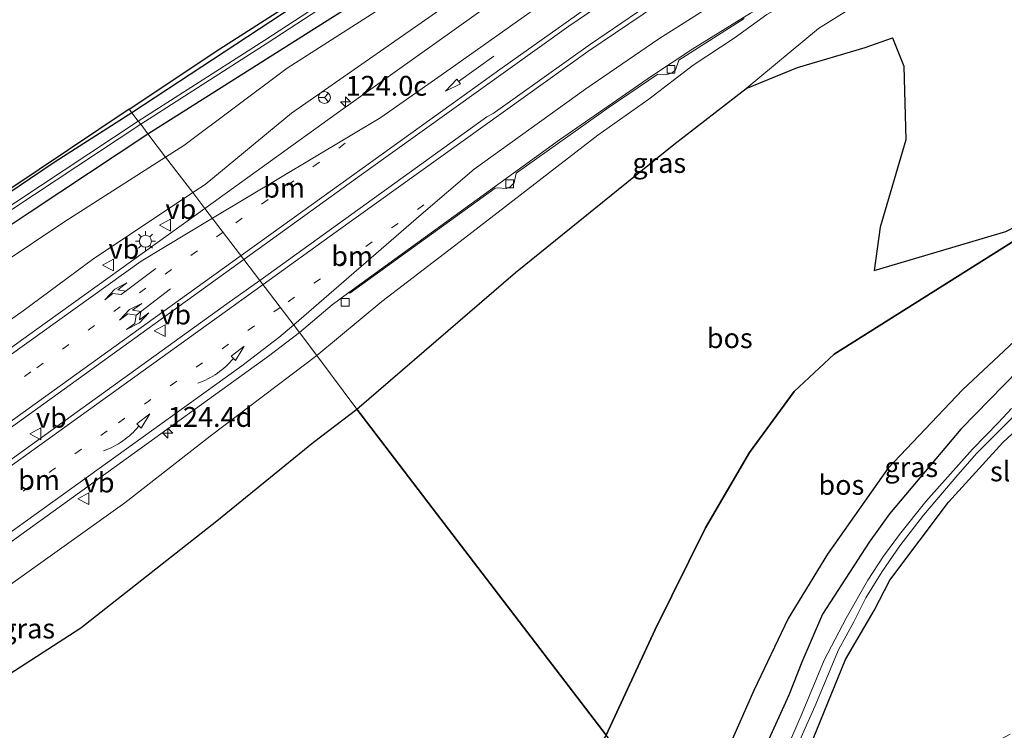
# Model space of a CAD drawing. Units: metres. Extents: x 227202 to 230000, y 475000 to 476979.
# Drawn here: x 227958 to 228082, y 475630 to 475720 of the extents above; entities that cross this region are included whole.
import ezdxf
from ezdxf.enums import TextEntityAlignment as Align

# ---------------------------------------------------------------- set-up
doc = ezdxf.new("R2010")
doc.units = ezdxf.units.M
doc.linetypes.add('VW-1-3_STREEP', pattern=[4, 1, -3])
doc.layers.get('0').update_dxf_attribs({"lineweight": 25})
for name, color, linetype, lineweight in [('B-ME-AL-OVERIG-S-B1', 7, 'Continuous', 18), ('B-ME-AM-KILOMETR-S-B1', 7, 'Continuous', 18), ('B-ME-GR-BOS-GV-B6', 10, 'Continuous', 25), ('B-ME-GW-INSTEEKWATERGANG-L-B1', 10, 'Continuous', 25), ('B-ME-GW-KRUINLIJN-L-B1', 93, 'Continuous', 18), ('B-ME-GW-TEENLIJN-L-B1', 93, 'Continuous', 18), ('B-ME-IE-GRASLAND-GV-B6', 93, 'Continuous', 18), ('B-ME-IE-HULPGEOMETRIE-L-B1', 53, 'Continuous', 18), ('B-ME-IE-MEUBILAIR_WEGMEUBILAIR-LICHTMAST-S-B1', 8, 'Continuous', 18), ('B-ME-KG-KADASTRAAL-OPNAMEDTMGRENS-L-B1', 10, 'Continuous', 25), ('B-ME-OG-WATER-GV-B6', 153, 'Continuous', 18), ('B-ME-VH-VERH_SOORT-BITUMEN-GV-B6', 8, 'IE-TERREINAFSCHEIDING-NATUURLIJK-HOUTWAL', 18), ('B-ME-VH-VERH_SOORT-KLINKERS-GV-B6', 8, 'IE-TERREINAFSCHEIDING-NATUURLIJK-HOUTWAL', 18), ('B-ME-VV-KOLK-S-B1', 8, 'Continuous', 18), ('B-ME-VW-MARKERING-13STREEP-045-L-B1', 255, 'VW-1-3_STREEP', 18), ('B-ME-VW-MARKERING-PIJLRD750-S-B1', 7, 'Continuous', 18), ('B-ME-VW-MARKERING-PIJLRE750-S-B1', 7, 'Continuous', 18), ('B-ME-VW-MARKERING-PIJLVERDRIJF750-S-B1', 7, 'Continuous', 18), ('B-ME-VW-MARKERING-STREEP-015-L-B1', 7, 'Continuous', 18), ('B-ME-VW-MEUBILAIR_WEGMEUBILAIR-RONA-S-B1', 8, 'Continuous', 18), ('B-ME-VW-MEUBILAIR_WEGMEUBILAIR-VERKEERSBORD-S-B1', 8, 'Continuous', 18)]:
    doc.layers.add(name, color=color, linetype=linetype, lineweight=lineweight)
doc.styles.add('NLCS-ISO', font='NLCS-ISO.TTF')
doc.linetypes.add('IE-TERREINAFSCHEIDING-NATUURLIJK-HOUTWAL', pattern='A,7,-1.5,[67,NLCS.SHX,S=0.75,R=45,X=0,Y=0],-1.5,7,-1.5,[70,NLCS.SHX,S=0.75,R=0,X=0,Y=0],-1.5', length=20)

# ---------------------------------------------------------------- blocks, each defined once
blk = doc.blocks.new('verkeersbord')
for p, q in [((0, 0.75), (-0.75, -0.625)), ((0.75, -0.625), (0, 0.75)), ((-0.75, -0.625), (0.75, -0.625))]:
    blk.add_line(p, q)
blk = doc.blocks.new('wegwijzer')
for q in [(-0.53, -0.53), (0, 0.75), (0.53, -0.53)]:
    blk.add_line((0, 0), q)
blk.add_circle((0, 0), 0.75)
blk = doc.blocks.new('hecto')
for p, q in [((0, 0.625), (-0.625, 0)), ((0, -0.625), (0, 0.625)), ((-0.625, 0), (0.625, 0)), ((0.625, 0), (0, -0.625))]:
    blk.add_line(p, q)
blk = doc.blocks.new('kolk')
blk.add_lwpolyline([(-0.5, -0.5), (0.5, -0.5), (0.5, 0.5), (-0.5, 0.5)], close=True)
blk = doc.blocks.new('pijlvl')
for p, q in [((5.37, 0.37, 0.1), (7.45, 0.45, 0.1)), ((5.53, -0.37, 0.1), (5.37, 0.37, 0.1)), ((5.45, 0, 0.1), (5.45, 0, 0.1)), ((5.45, 0, 0.1), (5.45, 0, 0.1)), ((7.45, 0.45, 0.1), (5.53, -0.37, 0.1))]:
    blk.add_line(p, q)
blk.add_arc((2.73, 9.68, 0.1), 10.06, 254.2853, 285.7147)
blk = doc.blocks.new('lantaarnpaal')
for p, q in [((0, 0.75), (0, 1.25)), ((-0.75, 0), (-1.25, 0)), ((-0.88, 0.88), (-0.53, 0.53)), ((0.53, 0.53), (0.88, 0.88)), ((0.75, 0), (1.25, 0)), ((-0.53, -0.53), (-0.88, -0.88)), ((0, -0.75), (0, -1.25)), ((0.53, -0.53), (0.88, -0.88))]:
    blk.add_line(p, q)
blk.add_circle((0, 0), 0.75)
blk = doc.blocks.new('pijl')
for p, q in [((0, 0, 0.1), (5.45, 0, 0.1)), ((7.5, 0, 0.1), (5.45, 0.375, 0.1)), ((5.45, 0.375, 0.1), (5.45, -0.375, 0.1)), ((5.45, -0.375, 0.1), (7.5, 0, 0.1))]:
    blk.add_line(p, q)
blk = doc.blocks.new('pijlr')
for p, q in [((0, 0, 0.1), (5.45, 0, 0.1)), ((5.45, -0.75, 0.1), (4.7, 0, 0.1)), ((6.2, -0.75, 0.1), (5.45, 0, 0.1)), ((4, -0.75, 0.1), (5.45, -0.75, 0.1)), ((5.7, -1.05, 0.1), (4, -0.75, 0.1)), ((7.5, -0.75, 0.1), (5.7, -1.05, 0.1)), ((7.5, -0.75, 0.1), (6.2, -0.75, 0.1))]:
    blk.add_line(p, q)
blk = doc.blocks.new('pijllr')
for p, q in [((0, 0, 0.1), (5.45, 0, 0.1)), ((5.7, 1.05, 0.1), (4, 0.75, 0.1)), ((4, 0.75, 0.1), (5.45, 0.75, 0.1)), ((5.45, 0.75, 0.1), (4.7, 0, 0.1)), ((5.45, -0.75, 0.1), (4.7, 0, 0.1)), ((6.2, 0.75, 0.1), (5.45, 0, 0.1)), ((6.2, -0.75, 0.1), (5.45, 0, 0.1)), ((7.5, 0.75, 0.1), (5.7, 1.05, 0.1)), ((7.5, 0.75, 0.1), (6.2, 0.75, 0.1)), ((4, -0.75, 0.1), (5.45, -0.75, 0.1)), ((5.7, -1.05, 0.1), (4, -0.75, 0.1)), ((7.5, -0.75, 0.1), (5.7, -1.05, 0.1)), ((7.5, -0.75, 0.1), (6.2, -0.75, 0.1))]:
    blk.add_line(p, q)

msp = doc.modelspace()

# ---------------------------------------------------------------- linework, layer by layer
at = {"layer": 'B-ME-GR-BOS-GV-B6'}
for points in [[(228095.13, 475699.71, 16.05), (228089.75, 475696.08, 15.7), (228060.63, 475677.75, 17), (228055.61, 475673.04, 16.96), (228049.97, 475665.36, 16.78), (228044.45, 475655.88, 16.84), (228038.12, 475643.09, 16.84), (228031.95, 475629.77, 17.05), (228010.07, 475658.39, 16.86), (228000.57, 475670.82, 17.02), (228020.53, 475688.04, 17.21), (228040.46, 475704.14, 17.26), (228049.56, 475711.21, 17.15), (228056.03, 475713.85, 17.01), (228064.52, 475716.37, 16.88), (228067.95, 475717.57, 16.76), (228069.39, 475714.01, 16.87), (228069.65, 475704.75, 16.88), (228066.4, 475693.74, 17.08), (228065.68, 475688.27, 16.92), (228082.22, 475693.2, 16.03), (228087.86, 475696.09, 15.86), (228094.42, 475700.9, 16.07), (228095.13, 475699.71, 16.05)], [(228095.13, 475699.71, 16.05), (228095.88, 475698.45, 15.56), (228094.63, 475691.44, 14.04), (228093.48, 475688.42, 13.61), (228088.58, 475684.3, 13.72), (228076.78, 475673.25, 13.63), (228067.38, 475663.35, 13.55), (228059.81, 475652.57, 13.43), (228054.84, 475644.47, 13.36), (228050.54, 475635.4, 13.51), (228046.19, 475625.61, 13.48), (228041.41, 475617.38, 13.64), (228031.95, 475629.77, 17.05), (228038.12, 475643.09, 16.84), (228044.45, 475655.88, 16.84), (228049.97, 475665.36, 16.78), (228055.61, 475673.04, 16.96), (228060.63, 475677.75, 17), (228089.75, 475696.08, 15.7), (228095.13, 475699.71, 16.05)], [(227947.05, 475631.18, 17.33), (227965.85, 475643.31, 17.01), (227982.96, 475656.77, 17.02), (227995.14, 475666.68, 17.02), (228000.57, 475670.82, 17.02), (228010.07, 475658.39, 16.86), (228031.95, 475629.77, 17.05), (228017.75, 475607.76, 16.87), (228006.8, 475593.77, 16.87), (227997.01, 475582.36, 16.93), (227982.43, 475568.21, 17.09), (227970.9, 475556.99, 17.42)]]:
    msp.add_polyline3d(points, dxfattribs=at)
at = {"layer": 'B-ME-GW-INSTEEKWATERGANG-L-B1'}
for points in [[(228092.94, 475774.55, 17.25), (228081.23, 475772.3, 17.31), (228071.17, 475769.49, 17.32), (228065.31, 475766.91, 17.24), (228055.76, 475761.97, 17.11), (228043.93, 475755, 16.96), (228034.51, 475749.05, 16.89), (228030.31, 475746.53, 16.93), (228023.76, 475742.27, 16.94), (228010.18, 475733.13, 16.77), (227972.28, 475708.14, 16.69)], [(227974.27, 475705.5, 16.72), (228008.58, 475727.23, 16.76), (228036.22, 475745.43, 16.69), (228040.4, 475747.63, 16.83), (228052.14, 475754.64, 16.84), (228057.75, 475757.5, 16.97), (228067.04, 475761.81, 17), (228069.64, 475762.77, 17.2), (228073.78, 475764.45, 17.19), (228081.08, 475766.47, 17.14), (228087.93, 475768.1, 17.07)], [(227972.28, 475708.14, 16.69), (227962.6, 475701.95, 16.69), (227947.31, 475691.65, 16.81), (227908.57, 475666.5, 17.09), (227902.65, 475662.63, 17.15), (227902.54, 475662.68, 17.15)], [(227901.28, 475658.93, 17.5), (227902.29, 475659.02, 17.47), (227904.22, 475659.42, 17.39), (227906.84, 475660.95, 17.33), (227917.71, 475668.27, 17.18), (227943.44, 475685.02, 17.11), (227959.49, 475695.68, 16.95), (227974.27, 475705.5, 16.72)], [(228083.81, 475675.75, 13.58), (228076.58, 475668.3, 13.35), (228067.58, 475657.64, 13.23), (228065.05, 475654.08, 13.33), (228059.15, 475645.03, 13.67), (228056.55, 475638.98, 13.71), (228054.92, 475634.81, 13.74), (228052.2, 475628.82, 13.47), (228050.59, 475625.25, 13.69), (228050.06, 475623.81, 13.71), (228048.56, 475620.59, 13.47), (228047.02, 475617.33, 13.65), (228044.85, 475612.86, 13.55)], [(228048.21, 475608.52, 13.51), (228051.93, 475615.66, 13.5), (228055.29, 475622.74, 13.51), (228062.05, 475639.32, 13.4), (228065.64, 475645.5, 13.39), (228067.64, 475649.28, 13.37), (228075, 475659.14, 13.33), (228081.83, 475666.62, 13.36), (228090.79, 475674.96, 13.38)]]:
    msp.add_polyline3d(points, dxfattribs=at)
at = {"layer": 'B-ME-GW-KRUINLIJN-L-B1'}
for points in [[(227979.94, 475698.1, 18.9), (227981.49, 475699.13, 18.89), (227992.37, 475708.1, 18.62), (228013.77, 475723.06, 18.18), (228027.03, 475732.36, 17.97), (228044.13, 475743.32, 17.8), (228053.43, 475748.9, 17.67), (228060.82, 475753.02, 17.5), (228067.87, 475756.7, 17.07)], [(227995.54, 475677.57, 18.54), (228003.72, 475684.4, 18.98), (228014.11, 475692.34, 18.57), (228030.89, 475705.34, 17.98), (228037.3, 475709.88, 17.92), (228042.87, 475714.16, 17.73), (228048.03, 475717.54, 17.67), (228052.16, 475720.54, 17.5), (228057.76, 475723.67, 17.42), (228063.17, 475726.05, 17.22), (228067.91, 475728.48, 17.11), (228074.34, 475730.71, 16.92), (228081.7, 475732.84, 16.94)], [(228093.52, 475728.91, 16.65), (228095.12, 475725.56, 16.65), (228095.93, 475724.33, 16.36), (228098.15, 475721.89, 16.46), (228101.96, 475720.02, 16.3), (228107.44, 475716.49, 16.27), (228109.28, 475714.88, 16.17), (228111.47, 475711.88, 16.16), (228111.42, 475710.2, 16.07), (228110.57, 475708.85, 16), (228108.4, 475706.46, 15.98), (228104.94, 475704.25, 15.98), (228102.85, 475704.23, 16.11), (228095.13, 475699.71, 16.05), (228089.75, 475696.08, 15.7), (228060.63, 475677.75, 17), (228055.61, 475673.04, 16.96), (228049.97, 475665.36, 16.78), (228044.45, 475655.88, 16.84), (228038.12, 475643.09, 16.84), (228031.95, 475629.77, 17.05)], [(227979.94, 475698.1, 18.9), (227967.33, 475689.66, 18.98), (227958.6, 475683.23, 19.17), (227940.96, 475670.8, 19.23), (227924.71, 475658.97, 19.21), (227914.28, 475653.8, 18.99), (227909.18, 475649.49, 19.15), (227903.92, 475648.06, 19.02), (227898.71, 475647.73, 18.98), (227897.7, 475648.32, 18.94)], [(227918.18, 475608.85, 19.28), (227917.87, 475613.5, 19.13), (227919.76, 475617.75, 18.99), (227926.55, 475624.64, 18.69), (227933.06, 475630.5, 18.52), (227939.06, 475636.2, 18.93), (227949.6, 475643.51, 18.89), (227971.38, 475659.04, 18.61), (227982.14, 475667.45, 18.66), (227995.54, 475677.57, 18.54)]]:
    msp.add_polyline3d(points, dxfattribs=at)
at = {"layer": 'B-ME-GW-TEENLIJN-L-B1'}
for points in [[(228067.87, 475756.7, 17.07), (228058.33, 475754.48, 17.09), (228046, 475748.57, 16.98), (228036.45, 475742.85, 16.95), (228026.72, 475736.71, 16.91), (228017.61, 475730.3, 16.89), (227991.8, 475713.78, 16.92), (227978.81, 475704.03, 17.34), (227976.52, 475702.56, 17.35)], [(228000.57, 475670.82, 17.02), (228020.53, 475688.04, 17.21), (228040.46, 475704.14, 17.26), (228049.56, 475711.21, 17.15), (228058.64, 475718.76, 17.18), (228066.91, 475723.96, 16.96), (228072.73, 475727.71, 16.95), (228081.7, 475732.84, 16.94)], [(228041.41, 475617.38, 13.64), (228046.19, 475625.61, 13.48), (228050.54, 475635.4, 13.51), (228054.84, 475644.47, 13.36), (228059.81, 475652.57, 13.43), (228067.38, 475663.35, 13.55), (228076.78, 475673.25, 13.63), (228088.58, 475684.3, 13.72), (228093.48, 475688.42, 13.61), (228098.26, 475691.92, 13.91), (228102.74, 475694.47, 13.79), (228108, 475697.08, 14.06), (228113.85, 475700.29, 14.52), (228118.79, 475703.05, 14.5), (228120.73, 475706.03, 14.78), (228121.36, 475708.66, 14.83), (228120.85, 475710.89, 15.21), (228115.76, 475715.94, 15.35), (228110.76, 475719.48, 15.63), (228106.54, 475722.43, 16.05), (228102.3, 475724.7, 16.09), (228097.96, 475726.46, 16.33), (228093.52, 475728.91, 16.65)], [(227976.52, 475702.56, 17.35), (227963.85, 475694.44, 17.39), (227955.83, 475689.07, 17.44), (227937.16, 475675.87, 17.63), (227919.76, 475667.03, 17.38), (227909.68, 475659.88, 17.54), (227903.19, 475656.38, 17.67), (227901.23, 475656.55, 17.68), (227900.6, 475656.93, 17.65)], [(227923.78, 475610.77, 17.87), (227923.5, 475612.77, 17.78), (227924.46, 475615, 17.71), (227927.25, 475617.67, 17.52), (227932.77, 475621.2, 17.41), (227947.05, 475631.18, 17.33), (227965.85, 475643.31, 17.01), (227982.96, 475656.77, 17.02), (227995.14, 475666.68, 17.02), (228000.57, 475670.82, 17.02)]]:
    msp.add_polyline3d(points, dxfattribs=at)
at = {"layer": 'B-ME-IE-GRASLAND-GV-B6'}
for points in [[(228092.94, 475774.55, 17.25), (228081.23, 475772.3, 17.31), (228071.17, 475769.49, 17.32), (228065.31, 475766.91, 17.24), (228055.76, 475761.97, 17.11), (228043.93, 475755, 16.96), (228034.51, 475749.05, 16.89), (228030.31, 475746.53, 16.93), (228023.76, 475742.27, 16.94), (228010.18, 475733.13, 16.77), (227972.28, 475708.14, 16.69), (227971.94, 475708.61, 16.69), (227983.32, 475716.18, 16.75), (227998.69, 475726.07, 16.78), (228011.44, 475734.63, 16.78), (228024.08, 475742.85, 17), (228030.08, 475746.85, 16.98), (228047.63, 475757.47, 17.13), (228055.56, 475762.33, 17.11), (228061.17, 475765.42, 17.16), (228066.86, 475768.32, 17.16), (228070.29, 475769.76, 17.16), (228076.18, 475771.35, 17.24), (228083.14, 475772.94, 17.31)], [(227974.27, 475705.5, 16.72), (227973.38, 475706.72, 15.69), (227989.29, 475716.92, 15.69), (228001.33, 475724.8, 15.69), (228011.61, 475731.36, 15.69), (228028.28, 475742.48, 15.69), (228034.95, 475746.72, 15.69), (228042.18, 475751.05, 15.69), (228053.05, 475757.35, 15.69), (228060.76, 475761.35, 15.69), (228064.74, 475763.04, 15.69), (228068.02, 475764.76, 15.69), (228073.82, 475767.03, 15.69), (228076.79, 475768.02, 15.69), (228079.4, 475768.78, 15.69), (228088.67, 475770.82, 15.69)], [(228087.93, 475768.1, 17.07), (228081.08, 475766.47, 17.14), (228073.78, 475764.45, 17.19), (228069.64, 475762.77, 17.2), (228067.04, 475761.81, 17), (228057.75, 475757.5, 16.97), (228052.14, 475754.64, 16.84), (228040.4, 475747.63, 16.83), (228036.22, 475745.43, 16.69), (228008.58, 475727.23, 16.76), (227974.27, 475705.5, 16.72)], [(228088.6, 475760.38, 17.36), (228081.93, 475758.4, 17.44), (228076.71, 475756.56, 17.49), (228071.42, 475754.44, 17.57), (228067.11, 475752.49, 17.63), (228059.3, 475748.43, 17.72), (228048.02, 475742.12, 17.93), (228041.88, 475738.39, 18.03), (228032.14, 475732.03, 18.18), (228018.05, 475722.35, 18.4), (227997.97, 475708, 18.74), (227981.46, 475696.11, 18.99), (227979.94, 475698.1, 18.9)], [(228067.87, 475756.7, 17.07), (228060.82, 475753.02, 17.5), (228053.43, 475748.9, 17.67), (228044.13, 475743.32, 17.8), (228027.03, 475732.36, 17.97), (228013.77, 475723.06, 18.18), (227992.37, 475708.1, 18.62), (227981.49, 475699.13, 18.89), (227979.94, 475698.1, 18.9), (227976.52, 475702.56, 17.35), (227978.81, 475704.03, 17.34), (227991.8, 475713.78, 16.92), (228017.61, 475730.3, 16.89), (228026.72, 475736.71, 16.91), (228036.45, 475742.85, 16.95), (228046, 475748.57, 16.98), (228058.33, 475754.48, 17.09), (228067.87, 475756.7, 17.07)], [(227988.36, 475687.05, 19.24), (227986.36, 475689.68, 19.14), (228001.43, 475700.55, 18.91), (228027.25, 475719.04, 18.15), (228040.29, 475727.95, 17.82), (228049, 475733.64, 17.62), (228055.95, 475737.96, 17.47), (228064.16, 475742.47, 17.35), (228071.84, 475746.06, 17.23), (228079.48, 475749.16, 17.11), (228085.41, 475751.26, 17.03)], [(228086.3, 475743.46, 17.3), (228081.45, 475742.6, 17.37), (228075.46, 475741.12, 17.47), (228070.05, 475739.42, 17.56), (228065.42, 475737.68, 17.62), (228059.54, 475735.05, 17.75), (228055.33, 475732.86, 17.85), (228044.44, 475726.38, 18.09), (228037.86, 475722.15, 18.23), (228029.98, 475716.78, 18.37), (228017.71, 475708.07, 18.62), (228016.93, 475707.64, 18.64), (227988.36, 475687.05, 19.24)], [(228001.03, 475725.18, 15.69), (227989, 475717.3, 15.69), (227973.08, 475707.1, 15.69), (227972.28, 475708.14, 16.69), (228010.18, 475733.13, 16.77)], [(227995.54, 475677.57, 18.54), (228003.72, 475684.4, 18.98), (228014.11, 475692.34, 18.57), (228030.89, 475705.34, 17.98), (228037.3, 475709.88, 17.92), (228042.87, 475714.16, 17.73), (228048.03, 475717.54, 17.67), (228052.16, 475720.54, 17.5), (228057.76, 475723.67, 17.42), (228063.17, 475726.05, 17.22), (228067.91, 475728.48, 17.11), (228074.34, 475730.71, 16.92), (228081.7, 475732.84, 16.94), (228072.73, 475727.71, 16.95), (228066.91, 475723.96, 16.96), (228058.64, 475718.76, 17.18), (228049.56, 475711.21, 17.15), (228040.46, 475704.14, 17.26), (228020.53, 475688.04, 17.21), (228000.57, 475670.82, 17.02), (227995.54, 475677.57, 18.54)], [(228017.61, 475730.3, 16.89), (227991.8, 475713.78, 16.92), (227978.81, 475704.03, 17.34), (227976.52, 475702.56, 17.35), (227974.27, 475705.5, 16.72), (228008.58, 475727.23, 16.76)], [(228082.22, 475693.2, 16.03), (228065.68, 475688.27, 16.92), (228066.4, 475693.74, 17.08), (228069.65, 475704.75, 16.88), (228069.39, 475714.01, 16.87), (228067.95, 475717.57, 16.76), (228064.52, 475716.37, 16.88), (228056.03, 475713.85, 17.01), (228049.56, 475711.21, 17.15), (228058.64, 475718.76, 17.18), (228066.91, 475723.96, 16.96)], [(227979.94, 475698.1, 18.9), (227981.49, 475699.13, 18.89), (227992.37, 475708.1, 18.62), (228013.77, 475723.06, 18.18)], [(228052.16, 475720.54, 17.5), (228048.03, 475717.54, 17.67), (228042.87, 475714.16, 17.73), (228037.3, 475709.88, 17.92), (228030.89, 475705.34, 17.98), (228014.11, 475692.34, 18.57), (228003.72, 475684.4, 18.98), (227995.54, 475677.57, 18.54), (227993.35, 475680.5, 19.1), (227997.47, 475683.97, 19.08), (227999.56, 475685.51, 19.05), (227999.7, 475685.42, 19.05), (228017.96, 475698.66, 18.71), (228018.33, 475698.71, 18.7), (228019.38, 475698.63, 18.69), (228019.81, 475698.77, 18.68), (228020.35, 475699.32, 18.68), (228020.63, 475700.56, 18.66), (228032.32, 475708.87, 18.33), (228038.43, 475713, 18.15), (228039.39, 475712.92, 18.14), (228040.21, 475713.12, 18.12), (228040.67, 475713.54, 18.11), (228041.07, 475714.76, 18.07), (228049.3, 475720, 17.86)], [(227902.14, 475661.49, 15.69), (227902.54, 475662.68, 17.15), (227902.65, 475662.63, 17.15), (227908.57, 475666.5, 17.09), (227947.31, 475691.65, 16.81), (227962.6, 475701.95, 16.69), (227972.28, 475708.14, 16.69), (227973.08, 475707.1, 15.69), (227932.92, 475680.53, 15.69), (227923.49, 475674.53, 15.69), (227913.25, 475667.79, 15.69), (227904.19, 475661.94, 15.69), (227902.41, 475661.4, 15.69), (227902.14, 475661.49, 15.69)], [(227902.54, 475662.68, 17.15), (227902.62, 475662.92, 17.27), (227943.74, 475690, 16.78), (227956.8, 475698.44, 16.58), (227971.94, 475708.61, 16.69), (227972.28, 475708.14, 16.69), (227962.6, 475701.95, 16.69), (227947.31, 475691.65, 16.81), (227908.57, 475666.5, 17.09), (227902.65, 475662.63, 17.15), (227902.54, 475662.68, 17.15)], [(227974.27, 475705.5, 16.72), (227959.49, 475695.68, 16.95), (227943.44, 475685.02, 17.11), (227917.71, 475668.27, 17.18), (227906.84, 475660.95, 17.33), (227904.22, 475659.42, 17.39), (227902.29, 475659.02, 17.47), (227901.28, 475658.93, 17.5), (227901.98, 475661.03, 15.69), (227902.23, 475660.92, 15.69), (227904.49, 475661.56, 15.69), (227923.79, 475674.16, 15.69), (227933.22, 475680.15, 15.69), (227973.38, 475706.72, 15.69), (227974.27, 475705.5, 16.72)], [(227974.27, 475705.5, 16.72), (227976.52, 475702.56, 17.35), (227963.85, 475694.44, 17.39), (227955.83, 475689.07, 17.44), (227937.16, 475675.87, 17.63), (227919.76, 475667.03, 17.38), (227909.68, 475659.88, 17.54), (227903.19, 475656.38, 17.67), (227901.23, 475656.55, 17.68), (227900.6, 475656.93, 17.65), (227901.28, 475658.93, 17.5), (227902.29, 475659.02, 17.47), (227904.22, 475659.42, 17.39), (227906.84, 475660.95, 17.33), (227917.71, 475668.27, 17.18), (227943.44, 475685.02, 17.11), (227959.49, 475695.68, 16.95), (227974.27, 475705.5, 16.72)], [(227897.7, 475648.32, 18.94), (227900.6, 475656.93, 17.65), (227901.23, 475656.55, 17.68), (227903.19, 475656.38, 17.67), (227909.68, 475659.88, 17.54), (227919.76, 475667.03, 17.38), (227937.16, 475675.87, 17.63), (227955.83, 475689.07, 17.44), (227963.85, 475694.44, 17.39), (227976.52, 475702.56, 17.35), (227979.94, 475698.1, 18.9), (227967.33, 475689.66, 18.98), (227958.6, 475683.23, 19.17), (227940.96, 475670.8, 19.23), (227924.71, 475658.97, 19.21), (227914.28, 475653.8, 18.99), (227909.18, 475649.49, 19.15), (227903.92, 475648.06, 19.02), (227898.71, 475647.73, 18.98), (227897.7, 475648.32, 18.94)], [(227897.7, 475648.32, 18.94), (227898.71, 475647.73, 18.98), (227903.92, 475648.06, 19.02), (227909.18, 475649.49, 19.15), (227914.28, 475653.8, 18.99), (227924.71, 475658.97, 19.21), (227940.96, 475670.8, 19.23), (227958.6, 475683.23, 19.17), (227967.33, 475689.66, 18.98), (227979.94, 475698.1, 18.9), (227981.46, 475696.11, 18.99), (227958.66, 475679.71, 19.33), (227923.05, 475653.89, 19.4), (227916.8, 475649.53, 19.41), (227912.5, 475646.76, 19.4), (227907.33, 475643.86, 19.38), (227902.03, 475641.32, 19.37), (227897.96, 475639.67, 19.36), (227895.79, 475639, 19.34), (227895.36, 475639.32, 19.34), (227894.66, 475639.3, 19.34), (227897.7, 475648.32, 18.94)], [(227988.36, 475687.05, 19.24), (227984.23, 475684.08, 19.33), (227947.29, 475657.45, 19.64), (227911.14, 475631.37, 19.62), (227910.78, 475631.02, 19.63), (227908.63, 475633.75, 19.61), (227908.89, 475633.87, 19.61), (227909.68, 475634.55, 19.6), (227931.65, 475650.24, 19.58), (227962.99, 475672.82, 19.5), (227986.36, 475689.68, 19.14), (227988.36, 475687.05, 19.24)], [(228083.81, 475675.75, 13.58), (228076.58, 475668.3, 13.35), (228067.58, 475657.64, 13.23), (228065.05, 475654.08, 13.33), (228059.15, 475645.03, 13.67), (228056.55, 475638.98, 13.71), (228054.92, 475634.81, 13.74), (228052.2, 475628.82, 13.47), (228050.59, 475625.25, 13.69), (228050.06, 475623.81, 13.71), (228048.56, 475620.59, 13.47), (228047.02, 475617.33, 13.65), (228044.85, 475612.86, 13.55), (228041.41, 475617.38, 13.64), (228046.19, 475625.61, 13.48), (228050.54, 475635.4, 13.51), (228054.84, 475644.47, 13.36), (228059.81, 475652.57, 13.43), (228067.38, 475663.35, 13.55), (228076.78, 475673.25, 13.63), (228088.58, 475684.3, 13.72)], [(227956.48, 475653.7, 19.43), (227989.44, 475677.51, 19.16), (227993.35, 475680.5, 19.1), (227995.54, 475677.57, 18.54)], [(227923.78, 475610.77, 17.87), (227918.18, 475608.85, 19.28), (227917.87, 475613.5, 19.13), (227919.76, 475617.75, 18.99), (227926.55, 475624.64, 18.69), (227933.06, 475630.5, 18.52), (227939.06, 475636.2, 18.93), (227949.6, 475643.51, 18.89), (227971.38, 475659.04, 18.61), (227982.14, 475667.45, 18.66), (227995.54, 475677.57, 18.54), (228000.57, 475670.82, 17.02), (227995.14, 475666.68, 17.02), (227982.96, 475656.77, 17.02), (227965.85, 475643.31, 17.01), (227947.05, 475631.18, 17.33), (227932.77, 475621.2, 17.41), (227927.25, 475617.67, 17.52), (227924.46, 475615, 17.71), (227923.5, 475612.77, 17.78), (227923.78, 475610.77, 17.87)], [(227995.54, 475677.57, 18.54), (227982.14, 475667.45, 18.66), (227971.38, 475659.04, 18.61), (227949.6, 475643.51, 18.89)], [(228052.2, 475628.82, 13.47), (228054.92, 475634.81, 13.74), (228056.55, 475638.98, 13.71), (228059.15, 475645.03, 13.67), (228065.05, 475654.08, 13.33), (228067.58, 475657.64, 13.23), (228076.58, 475668.3, 13.35), (228083.81, 475675.75, 13.58)], [(228090.79, 475674.96, 13.38), (228081.83, 475666.62, 13.36), (228075, 475659.14, 13.33), (228067.64, 475649.28, 13.37), (228065.64, 475645.5, 13.39), (228062.05, 475639.32, 13.4), (228055.29, 475622.74, 13.51), (228051.93, 475615.66, 13.5), (228048.21, 475608.52, 13.51), (228047.16, 475609.84, 12.48)], [(228082.76, 475629.9, 13.99), (228069.74, 475622.89, 13.89), (228060.19, 475614.35, 13.84), (228053.76, 475605.85, 13.93), (228052.06, 475603.46, 13.71), (228048.21, 475608.52, 13.51), (228051.93, 475615.66, 13.5), (228055.29, 475622.74, 13.51), (228062.05, 475639.32, 13.4), (228065.64, 475645.5, 13.39), (228067.64, 475649.28, 13.37), (228075, 475659.14, 13.33), (228081.83, 475666.62, 13.36), (228090.79, 475674.96, 13.38)], [(228047.16, 475609.84, 12.48), (228051.63, 475618.32, 12.48), (228054.88, 475625.26, 12.48), (228056.47, 475629.54, 12.48), (228058.2, 475633.4, 12.48), (228061.19, 475640.54, 12.48), (228063.1, 475644.04, 12.48), (228064.61, 475647.07, 12.48), (228066.66, 475650.41, 12.48), (228068.89, 475653.64, 12.48), (228071.88, 475657.47, 12.48), (228076.17, 475662.58, 12.48), (228078.57, 475665.27, 12.48), (228084.21, 475670.91, 12.48)], [(228082.93, 475670.92, 12.48), (228081.31, 475669.16, 12.48), (228078.02, 475665.81, 12.48), (228072.15, 475659.22, 12.48), (228068.85, 475655.05, 12.48), (228066.85, 475652.31, 12.48), (228064.86, 475649.32, 12.48), (228062.12, 475644.52, 12.48), (228059.37, 475639.22, 12.48), (228056.6, 475632.56, 12.48), (228053.24, 475624.77, 12.48)]]:
    msp.add_polyline3d(points, dxfattribs=at)
at = {"layer": 'B-ME-IE-HULPGEOMETRIE-L-B1'}
msp.add_polyline3d([(228031.95, 475629.77, 17.05), (228010.07, 475658.39, 16.86), (228000.57, 475670.82, 17.02), (227995.54, 475677.57, 18.54), (227993.35, 475680.5, 19.1), (227988.36, 475687.05, 19.24), (227986.36, 475689.68, 19.14), (227981.46, 475696.11, 18.99), (227979.94, 475698.1, 18.9), (227976.52, 475702.56, 17.35), (227974.27, 475705.5, 16.72), (227973.38, 475706.72, 15.69), (227973.08, 475707.1, 15.69), (227972.28, 475708.14, 16.69), (227971.94, 475708.61, 16.69)], dxfattribs=at)
at = {"layer": 'B-ME-KG-KADASTRAAL-OPNAMEDTMGRENS-L-B1'}
for points in [[(227971.94, 475708.61, 16.69), (227983.32, 475716.18, 16.75), (227998.69, 475726.07, 16.78), (228011.44, 475734.63, 16.78), (228024.08, 475742.85, 17), (228030.08, 475746.85, 16.98), (228047.63, 475757.47, 17.13), (228055.56, 475762.33, 17.11), (228061.17, 475765.42, 17.16), (228066.86, 475768.32, 17.16), (228070.29, 475769.76, 17.16), (228076.18, 475771.35, 17.24), (228083.14, 475772.94, 17.31)], [(227971.94, 475708.61, 16.69), (227956.8, 475698.44, 16.58)]]:
    msp.add_polyline3d(points, dxfattribs=at)
at = {"layer": 'B-ME-OG-WATER-GV-B6'}
for points in [[(227973.38, 475706.72, 15.69), (227973.08, 475707.1, 15.69), (227989, 475717.3, 15.69), (228001.03, 475725.18, 15.69), (228011.31, 475731.74, 15.69), (228027.98, 475742.85, 15.69), (228034.65, 475747.1, 15.69), (228041.88, 475751.42, 15.69), (228052.75, 475757.72, 15.69), (228060.46, 475761.73, 15.69), (228064.44, 475763.42, 15.69), (228067.72, 475765.14, 15.69), (228073.52, 475767.41, 15.69), (228076.49, 475768.39, 15.69), (228079.11, 475769.15, 15.69), (228088.37, 475771.19, 15.69)], [(228088.67, 475770.82, 15.69), (228079.4, 475768.78, 15.69), (228076.79, 475768.02, 15.69), (228073.82, 475767.03, 15.69), (228068.02, 475764.76, 15.69), (228064.74, 475763.04, 15.69), (228060.76, 475761.35, 15.69), (228053.05, 475757.35, 15.69), (228042.18, 475751.05, 15.69), (228034.95, 475746.72, 15.69), (228028.28, 475742.48, 15.69), (228011.61, 475731.36, 15.69), (228001.33, 475724.8, 15.69), (227989.29, 475716.92, 15.69), (227973.38, 475706.72, 15.69)], [(227902.14, 475661.49, 15.69), (227902.41, 475661.4, 15.69), (227904.19, 475661.94, 15.69), (227913.25, 475667.79, 15.69), (227923.49, 475674.53, 15.69), (227932.92, 475680.53, 15.69), (227973.08, 475707.1, 15.69), (227973.38, 475706.72, 15.69), (227933.22, 475680.15, 15.69), (227923.79, 475674.16, 15.69), (227904.49, 475661.56, 15.69), (227902.23, 475660.92, 15.69), (227901.98, 475661.03, 15.69), (227902.14, 475661.49, 15.69)], [(228047.16, 475609.84, 12.48), (228046.57, 475610.61, 12.48), (228049.46, 475616.6, 12.48), (228053.24, 475624.77, 12.48), (228056.6, 475632.56, 12.48), (228059.37, 475639.22, 12.48), (228062.12, 475644.52, 12.48), (228064.86, 475649.32, 12.48), (228066.85, 475652.31, 12.48), (228068.85, 475655.05, 12.48), (228072.15, 475659.22, 12.48), (228078.02, 475665.81, 12.48), (228081.31, 475669.16, 12.48), (228082.93, 475670.92, 12.48)], [(228084.21, 475670.91, 12.48), (228078.57, 475665.27, 12.48), (228076.17, 475662.58, 12.48), (228071.88, 475657.47, 12.48), (228068.89, 475653.64, 12.48), (228066.66, 475650.41, 12.48), (228064.61, 475647.07, 12.48), (228063.1, 475644.04, 12.48), (228061.19, 475640.54, 12.48), (228058.2, 475633.4, 12.48), (228056.47, 475629.54, 12.48), (228054.88, 475625.26, 12.48), (228051.63, 475618.32, 12.48), (228047.16, 475609.84, 12.48)]]:
    msp.add_polyline3d(points, dxfattribs=at)
at = {"layer": 'B-ME-VH-VERH_SOORT-BITUMEN-GV-B6'}
for points in [[(228085.41, 475751.26, 17.03), (228079.48, 475749.16, 17.11), (228071.84, 475746.06, 17.23), (228064.16, 475742.47, 17.35), (228055.95, 475737.96, 17.47), (228049, 475733.64, 17.62), (228040.29, 475727.95, 17.82), (228027.25, 475719.04, 18.15), (228001.43, 475700.55, 18.91), (227986.36, 475689.68, 19.14), (227981.46, 475696.11, 18.99), (227997.97, 475708, 18.74), (228018.05, 475722.35, 18.4), (228032.14, 475732.03, 18.18), (228041.88, 475738.39, 18.03), (228048.02, 475742.12, 17.93), (228059.3, 475748.43, 17.72), (228067.11, 475752.49, 17.63), (228071.42, 475754.44, 17.57), (228076.71, 475756.56, 17.49), (228081.93, 475758.4, 17.44), (228088.6, 475760.38, 17.36)], [(228050.09, 475720.69, 17.75), (228042.86, 475716.18, 17.94), (228037.66, 475712.76, 18.1), (228026.08, 475704.73, 18.43), (227999.56, 475685.51, 19.05), (227997.47, 475683.97, 19.08), (227993.35, 475680.5, 19.1), (227988.36, 475687.05, 19.24), (228016.93, 475707.64, 18.64), (228017.71, 475708.07, 18.62), (228029.98, 475716.78, 18.37), (228037.86, 475722.15, 18.23)], [(227923.05, 475653.89, 19.4), (227958.66, 475679.71, 19.33), (227981.46, 475696.11, 18.99), (227986.36, 475689.68, 19.14), (227962.99, 475672.82, 19.5), (227931.65, 475650.24, 19.58)], [(227947.29, 475657.45, 19.64), (227984.23, 475684.08, 19.33), (227988.36, 475687.05, 19.24), (227993.35, 475680.5, 19.1), (227989.44, 475677.51, 19.16), (227956.48, 475653.7, 19.43)]]:
    msp.add_polyline3d(points, dxfattribs=at)
at = {"layer": 'B-ME-VH-VERH_SOORT-KLINKERS-GV-B6'}
for points in [[(227999.56, 475685.51, 19.05), (228026.08, 475704.73, 18.43), (228037.66, 475712.76, 18.1), (228042.86, 475716.18, 17.94), (228050.09, 475720.69, 17.75), (228056.72, 475724.55, 17.59), (228062.89, 475727.67, 17.42), (228068.54, 475730.03, 17.27), (228074.16, 475732.11, 17.15), (228080.46, 475734, 17.02), (228085.01, 475735.02, 16.93)], [(228049.3, 475720, 17.86), (228041.07, 475714.76, 18.07), (228040.67, 475713.54, 18.11), (228040.21, 475713.12, 18.12), (228039.39, 475712.92, 18.14), (228038.43, 475713, 18.15), (228032.32, 475708.87, 18.33), (228020.63, 475700.56, 18.66), (228020.35, 475699.32, 18.68), (228019.81, 475698.77, 18.68), (228019.38, 475698.63, 18.69), (228018.33, 475698.71, 18.7), (228017.96, 475698.66, 18.71), (227999.7, 475685.42, 19.05), (227999.56, 475685.51, 19.05)]]:
    msp.add_polyline3d(points, dxfattribs=at)
at = {"layer": 'B-ME-VW-MARKERING-13STREEP-045-L-B1'}
for p, q in [((227999.1, 475704.3, 18.89), (227983.74, 475693.12, 19.12)), ((228009.02, 475696.55, 18.89), (227990.94, 475683.65, 19.17))]:
    msp.add_line(p, q, dxfattribs=at)
for points in [[(227983.74, 475693.12, 19.12), (227959.57, 475675.52, 19.48), (227924.05, 475649.76, 19.54)], [(227990.94, 475683.65, 19.17), (227969.16, 475668.11, 19.51), (227930.29, 475640.13, 19.56)]]:
    msp.add_polyline3d(points, dxfattribs=at)
at = {"layer": 'B-ME-VW-MARKERING-STREEP-015-L-B1'}
for points in [[(227982.42, 475694.87, 19.13), (228003.59, 475707.54, 18.78), (228012.3, 475713.66, 18.58), (228031.63, 475727.4, 18.14), (228041.12, 475733.81, 17.96), (228049.2, 475738.88, 17.81), (228057.93, 475743.88, 17.65), (228064.5, 475747.26, 17.55), (228071.62, 475750.52, 17.44), (228078.14, 475753.13, 17.35), (228085.43, 475755.65, 17.26), (228093.03, 475757.86, 17.18), (228099.88, 475759.48, 17.09), (228107.23, 475760.9, 17.03), (228114.51, 475761.96, 16.96), (228123.91, 475762.87, 16.89), (228131.98, 475763.36, 16.84), (228144.62, 475763.67, 16.76), (228184.42, 475763.87, 16.52), (228203.09, 475763.93, 16.48), (228219.5, 475764.28, 16.5), (228232.43, 475764.94, 16.51), (228243.97, 475765.85, 16.53), (228254.47, 475767.07, 16.57)], [(228256.01, 475763.61, 16.75), (228245.36, 475762.29, 16.73), (228233.86, 475761.28, 16.7), (228220.5, 475760.59, 16.69), (228205.84, 475760.24, 16.67), (228156.87, 475760.09, 16.62), (228140.32, 475759.95, 16.6), (228128.72, 475759.5, 16.67), (228118.92, 475758.71, 16.74), (228110.15, 475757.63, 16.82), (228102.2, 475756.24, 16.9), (228095.24, 475754.66, 16.98), (228087.81, 475752.56, 17.07), (228080.72, 475750.19, 17.16), (228074.06, 475747.58, 17.26), (228066.75, 475744.28, 17.39), (228060.38, 475741.05, 17.48), (228053.28, 475737.06, 17.6), (228043.99, 475731.29, 17.8), (228034.24, 475724.74, 18.02), (228018.86, 475713.79, 18.47), (227986, 475690.16, 19.2)], [(227988.78, 475686.54, 19.28), (227997.97, 475693.15, 19.16), (228029.63, 475715.85, 18.44), (228040.09, 475722.94, 18.23), (228047.79, 475727.69, 18.09), (228054.73, 475731.61, 17.93), (228061.97, 475735.17, 17.74), (228067.81, 475737.68, 17.62), (228073.16, 475739.62, 17.54), (228078.49, 475741.15, 17.45), (228084.04, 475742.31, 17.35)], [(228083.32, 475738.18, 17.13), (228078.67, 475737.12, 17.23), (228073.03, 475735.49, 17.35), (228066.86, 475733.15, 17.47), (228060.87, 475730.47, 17.6), (228055.63, 475727.77, 17.74), (228045.86, 475722.09, 17.98), (228038.55, 475717.45, 18.16), (228029.39, 475711.17, 18.38), (228015.33, 475701.05, 18.73), (228008.68, 475695.33, 18.89), (227992.63, 475681.45, 19.18)], [(227894.31, 475638.25, 19.38), (227896.36, 475638.71, 19.38), (227899.54, 475639.79, 19.39), (227905.5, 475642.47, 19.41), (227910.47, 475645.09, 19.43), (227916.02, 475648.5, 19.43), (227920.1, 475651.24, 19.43), (227948.5, 475671.59, 19.45), (227973.45, 475689.48, 19.24), (227982.41, 475694.87, 19.13), (227982.42, 475694.87, 19.13)], [(227986, 475690.16, 19.2), (227986, 475690.16, 19.2), (227979.15, 475685.24, 19.35), (227939.51, 475656.69, 19.6), (227914.77, 475638.91, 19.62), (227906.83, 475633.63, 19.61), (227899.55, 475628.91, 19.65), (227895.27, 475625.69, 19.77), (227895.09, 475625.55, 19.78), (227896.52, 475624.18, 19.8), (227897.99, 475622.37, 19.81), (227899.27, 475620.24, 19.81), (227903.87, 475623.93, 19.66), (227911.5, 475630.47, 19.61), (227918.65, 475635.96, 19.59), (227958.3, 475664.59, 19.67), (227988.78, 475686.54, 19.28)], [(227992.63, 475681.45, 19.18), (227992.63, 475681.45, 19.18), (227990.78, 475679.85, 19.21), (227986.11, 475676.27, 19.28), (227946.45, 475647.74, 19.5), (227936.75, 475640.72, 19.49), (227930.62, 475635.98, 19.45), (227925.66, 475631.78, 19.41), (227919.41, 475625.9, 19.37), (227915.98, 475622.23, 19.38), (227914.32, 475620.09, 19.4), (227912.55, 475617.18, 19.42), (227911.29, 475614.27, 19.43), (227910.42, 475611, 19.45)]]:
    msp.add_polyline3d(points, dxfattribs=at)

# ---------------------------------------------------------------- block references
at = {"layer": 'B-ME-AL-OVERIG-S-B1', "rotation": 217}
msp.add_blockref('pijllr', (227977.15, 475685.96, 19.33), dxfattribs=at)
at = {"layer": 'B-ME-AM-KILOMETR-S-B1', "rotation": 90}
for p in [(227999.16, 475709.51, 18.66), (227976.8, 475667.82, 19.3)]:
    msp.add_blockref('hecto', p, dxfattribs=at)
at = {"layer": 'B-ME-IE-MEUBILAIR_WEGMEUBILAIR-LICHTMAST-S-B1', "rotation": 90}
msp.add_blockref('lantaarnpaal', (227973.98, 475691.98, 19.1), dxfattribs=at)
at = {"layer": 'B-ME-VV-KOLK-S-B1', "rotation": 90}
for p in [(228040.1, 475713.62, 18.2), (228019.8, 475699.21, 18.63), (227999.11, 475684.28, 18.95)]:
    msp.add_blockref('kolk', p, dxfattribs=at)
at = {"layer": 'B-ME-VW-MARKERING-PIJLRD750-S-B1', "rotation": 215.75199818}
msp.add_blockref('pijl', (228017.8, 475715.27, 18.48), dxfattribs=at)
at = {"layer": 'B-ME-VW-MARKERING-PIJLRE750-S-B1', "rotation": 217}
msp.add_blockref('pijlr', (227975.29, 475688.53, 19.27), dxfattribs=at)
at = {"layer": 'B-ME-VW-MARKERING-PIJLVERDRIJF750-S-B1', "rotation": 35}
for p in [(227980.57, 475674.1, 19.37), (227968.69, 475665.59, 19.47)]:
    msp.add_blockref('pijlvl', p, dxfattribs=at)
at = {"layer": 'B-ME-VW-MEUBILAIR_WEGMEUBILAIR-RONA-S-B1', "rotation": 90}
msp.add_blockref('wegwijzer', (227996.49, 475710.07, 18.63), dxfattribs=at)
at = {"layer": 'B-ME-VW-MEUBILAIR_WEGMEUBILAIR-VERKEERSBORD-S-B1', "rotation": 90}
for p in [(227976.49, 475693.99, 19.07), (227969.33, 475688.98, 19.21), (227975.84, 475680.71, 19.38), (227960.2, 475667.71, 19.48), (227966.21, 475659.56, 19.23)]:
    msp.add_blockref('verkeersbord', p, dxfattribs=at)

# ---------------------------------------------------------------- texts
at = {"layer": 'B-ME-AM-KILOMETR-S-B1', "ltscale": 0.2, "style": 'NLCS-ISO'}
for s, p in [('124.0c', (227999.16, 475709.51, 18.66)), ('124.4d', (227976.8, 475667.82, 19.3))]:
    msp.add_text(s, height=2.5, dxfattribs=at).set_placement(p, align=Align.BOTTOM_LEFT)
at = {"layer": 'B-ME-GR-BOS-GV-B6', "ltscale": 0.2, "style": 'NLCS-ISO'}
for p in [(228047.49, 475679.77), (228061.53, 475661.3)]:
    msp.add_text('bos', height=2.5, dxfattribs=at).set_placement(p, align=Align.MIDDLE_CENTER)
at = {"layer": 'B-ME-IE-GRASLAND-GV-B6', "ltscale": 0.2, "style": 'NLCS-ISO'}
for p in [(228038.62, 475701.83), (228070.33, 475663.54), (227959.22, 475643.21)]:
    msp.add_text('gras', height=2.5, dxfattribs=at).set_placement(p, align=Align.MIDDLE_CENTER)
at = {"layer": 'B-ME-OG-WATER-GV-B6', "ltscale": 0.2, "style": 'NLCS-ISO'}
msp.add_text('sloot', height=2.5, dxfattribs=at).set_placement((228084.23, 475663), align=Align.MIDDLE_CENTER)
at = {"layer": 'B-ME-VW-MARKERING-13STREEP-045-L-B1', "ltscale": 0.2, "style": 'NLCS-ISO'}
for p in [(227991.42, 475698.71), (227999.98, 475690.1), (227960.59, 475661.92)]:
    msp.add_text('bm', height=2.5, dxfattribs=at).set_placement(p, align=Align.MIDDLE_CENTER)
at = {"layer": 'B-ME-VW-MEUBILAIR_WEGMEUBILAIR-VERKEERSBORD-S-B1', "ltscale": 0.2, "style": 'NLCS-ISO'}
for p in [(227976.49, 475693.99, 19.07), (227969.33, 475688.98, 19.21), (227975.84, 475680.71, 19.38), (227960.2, 475667.71, 19.48), (227966.21, 475659.56, 19.23)]:
    msp.add_text('vb', height=2.5, dxfattribs=at).set_placement(p, align=Align.BOTTOM_LEFT)

doc.saveas('drawing.dxf')
